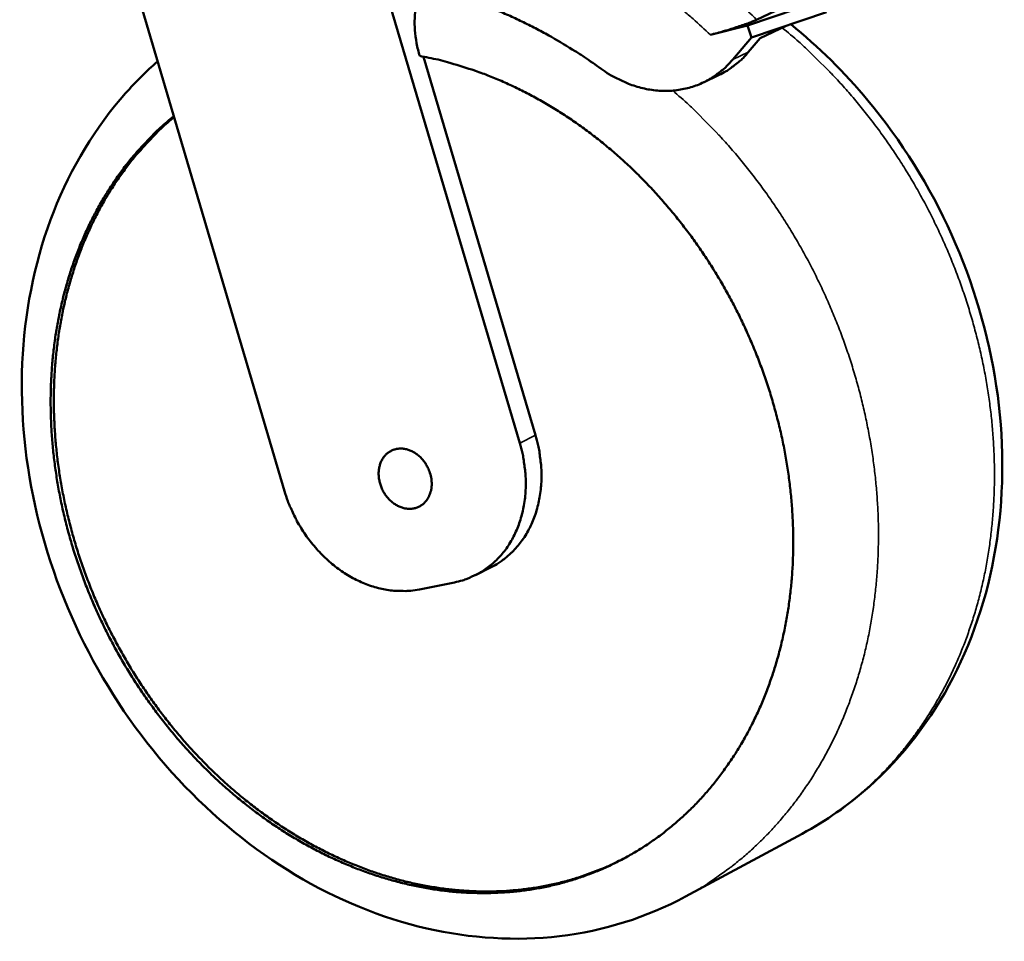
# Model space of a CAD drawing. Units: millimetres. Extents: x 65 to 5840, y 100 to 4100.
# Drawn here: x 4769 to 4948, y 2792 to 2960 of the extents above; entities that cross this region are included whole.
import ezdxf

# ---------------------------------------------------------------- set-up
doc = ezdxf.new("R2010")
doc.units = ezdxf.units.MM
doc.header["$LTSCALE"] = 20
doc.layers.add('Visible (ISO)', color=7, linetype='Continuous', lineweight=50)
doc.layers.add('Visible Narrow (ISO)', color=7, linetype='Continuous', lineweight=35)

msp = doc.modelspace()

# ---------------------------------------------------------------- linework, layer by layer
at = {"layer": 'Visible (ISO)'}
for p, q in [((4781.03, 2996.18), (4817.06, 2874.37)), ((4903.11, 2960.23), (4935.63, 2975.67)), ((4859.94, 2883.12), (4834.99, 2967.38)), ((4915.11, 2963.76), (4901.44, 2959.17)), ((4902.14, 2956.99), (4915.82, 2961.58)), ((4901.44, 2959.17), (4894.68, 2957.48)), ((4901.44, 2959.17), (4902.14, 2956.99)), ((4903.73, 2956.85), (4908.49, 2959.12)), ((4898.75, 2952.96), (4902.14, 2956.99)), ((4903.73, 2956.85), (4901.59, 2954.32)), ((4842.38, 2953.49), (4862.8, 2884.55)), ((4893.41, 2948.81), (4896.26, 2950.17)), ((4851.88, 2859.07), (4854.74, 2860.52)), ((4841.63, 2856.46), (4848.01, 2857.74)), ((4890.13, 2800.5), (4911.39, 2811.95))]:
    msp.add_line(p, q, dxfattribs=at)
at = {"layer": 'Visible (ISO)', "flags": 128}
for points in [[(4834.99, 2967.38, -0.008525), (4838.33, 2966.93, -0.016079), (4840.09, 2966.6, -0.00109), (4844.61, 2965.6, -0.008524), (4845.19, 2965.46, -0.008212), (4847.76, 2964.75, -0.008307), (4850.28, 2963.96, -0.007999), (4852.83, 2963.07, -0.008093), (4855.33, 2962.11, -0.007794), (4857.85, 2961.04, -0.007884), (4860.32, 2959.9, -0.007599), (4862.81, 2958.66, -0.007684), (4865.23, 2957.36, -0.007417), (4865.72, 2957.08, -0.000829), (4870.05, 2954.48, -0.013916), (4871.71, 2953.42, -0.007419), (4874.74, 2951.29)], [(4896.26, 2950.17, 0.017858), (4897.53, 2950.83, 0.031422), (4898.21, 2951.28, 0.004423), (4899.1, 2951.96, 0.004338), (4900, 2952.67, 0.030843), (4900.62, 2953.23, 0.0177), (4901.59, 2954.32)], [(4841.69, 2953.62, -0.00981), (4845.03, 2952.95, -0.018356), (4846.79, 2952.48, -0.001429), (4851.22, 2951.13, -0.009806), (4851.86, 2950.92, -0.009375), (4854.41, 2949.97, -0.009506), (4856.88, 2948.94, -0.009092), (4859.39, 2947.78, -0.009217), (4861.83, 2946.55, -0.00883), (4864.28, 2945.2, -0.008945), (4866.66, 2943.77, -0.00859), (4869.05, 2942.22, -0.008695), (4871.36, 2940.61, -0.008377), (4873.66, 2938.88, -0.00847), (4875.89, 2937.09, -0.008191), (4878.1, 2935.18, -0.008271), (4880.23, 2933.23, -0.008034), (4882.33, 2931.16, -0.008101), (4884.35, 2929.04, -0.007906), (4886.34, 2926.83, -0.007959), (4888.24, 2924.56, -0.007808), (4890.09, 2922.21, -0.007847), (4891.86, 2919.81, -0.00774), (4893.57, 2917.34, -0.007765), (4895.19, 2914.82, -0.007701), (4896.75, 2912.24, -0.007713), (4898.22, 2909.61, -0.007693), (4899.62, 2906.94, -0.00769), (4900.93, 2904.22, -0.007714), (4902.16, 2901.47, -0.007698), (4903.3, 2898.67, -0.007765), (4904.35, 2895.86, -0.007735), (4905.32, 2893.01, -0.007847), (4906.18, 2890.15, -0.007802), (4906.97, 2887.25, -0.007958), (4907.65, 2884.37, -0.007899), (4908.25, 2881.45, -0.008099), (4908.74, 2878.55, -0.008027), (4909.14, 2875.62, -0.008269), (4909.44, 2872.73, -0.008184), (4909.65, 2869.81, -0.008468), (4909.76, 2866.94, -0.00837), (4909.77, 2864.04, -0.008694), (4909.69, 2861.21, -0.008584), (4909.5, 2858.35, -0.008946), (4909.22, 2855.58, -0.008825), (4908.84, 2852.78, -0.00922), (4908.38, 2850.08, -0.00909), (4907.8, 2847.36, -0.009513), (4907.15, 2844.74, -0.009375), (4906.38, 2842.11, -0.009818), (4905.54, 2839.59, -0.009677), (4904.59, 2837.07, -0.010129), (4903.58, 2834.67, -0.009988), (4902.45, 2832.27, -0.010437), (4901.26, 2829.99, -0.0103), (4899.96, 2827.73, -0.010732), (4898.6, 2825.59, -0.010604), (4897.14, 2823.49, -0.011002), (4895.62, 2821.5, -0.010889), (4894.01, 2819.55, -0.011236), (4892.34, 2817.72, -0.011143), (4890.58, 2815.95, -0.011422), (4888.77, 2814.3, -0.011355), (4886.88, 2812.71, -0.011551), (4884.94, 2811.23, -0.011512), (4882.93, 2809.84, -0.011615), (4880.87, 2808.56, -0.011608), (4878.75, 2807.36, -0.01161), (4876.58, 2806.27, -0.011636), (4874.37, 2805.28, -0.011536), (4872.1, 2804.4, -0.011594), (4869.8, 2803.62, -0.011397), (4867.45, 2802.94, -0.011485), (4865.09, 2802.37, -0.011201), (4862.66, 2801.91, -0.011315), (4860.25, 2801.56, -0.010958), (4857.77, 2801.31, -0.011093), (4855.31, 2801.17, -0.010679), (4852.78, 2801.14, -0.010829), (4850.3, 2801.22, -0.010376), (4847.75, 2801.4, -0.010536), (4845.25, 2801.69, -0.010061), (4842.69, 2802.09, -0.010226), (4840.18, 2802.59, -0.009743), (4837.62, 2803.21, -0.009908), (4835.13, 2803.91, -0.009431), (4832.59, 2804.74, -0.009592), (4830.13, 2805.65, -0.009132), (4827.62, 2806.68, -0.009286), (4825.19, 2807.78, -0.008851), (4822.73, 2809.01, -0.008995), (4820.35, 2810.3, -0.008593), (4817.96, 2811.72, -0.008726), (4815.64, 2813.2, -0.008361), (4813.32, 2814.8, -0.00848), (4811.08, 2816.46, -0.008155), (4808.84, 2818.23, -0.00826), (4806.69, 2820.05, -0.007977), (4804.55, 2821.98, -0.008068), (4802.5, 2823.96, -0.007828), (4800.47, 2826.04, -0.007904), (4798.53, 2828.16, -0.007708), (4796.63, 2830.38, -0.007769), (4794.81, 2832.64, -0.007617), (4793.03, 2834.99, -0.007663), (4791.34, 2837.37, -0.007555), (4789.71, 2839.83, -0.007586), (4788.16, 2842.32, -0.007522), (4786.68, 2844.87, -0.007538), (4785.28, 2847.46, -0.007518), (4783.95, 2850.1, -0.007519), (4782.71, 2852.77, -0.007543), (4781.55, 2855.48, -0.007529), (4780.47, 2858.22, -0.007597), (4779.48, 2860.98, -0.007568), (4778.56, 2863.77, -0.00768), (4777.75, 2866.57, -0.007636), (4777.01, 2869.4, -0.007792), (4776.37, 2872.22, -0.007733), (4775.82, 2875.08, -0.007932), (4775.36, 2877.91, -0.007858), (4774.99, 2880.78, -0.008101), (4774.71, 2883.6, -0.008012), (4774.53, 2886.45, -0.008297), (4774.44, 2889.25, -0.008195), (4774.44, 2892.09, -0.008521), (4774.54, 2894.85, -0.008405), (4774.73, 2897.64, -0.00877), (4775.01, 2900.35, -0.008641), (4775.38, 2903.09, -0.009041), (4775.84, 2905.74, -0.008901), (4776.41, 2908.4, -0.009331), (4777.05, 2910.97, -0.009182), (4777.8, 2913.55, -0.009635), (4778.62, 2916.02, -0.009479), (4779.54, 2918.5, -0.009947), (4780.53, 2920.86, -0.009788), (4781.64, 2923.23, -0.010258), (4782.79, 2925.47, -0.0101), (4784.06, 2927.71, -0.01056), (4785.39, 2929.82, -0.010408), (4786.82, 2931.91, -0.010841), (4788.29, 2933.89, -0.0107), (4789.88, 2935.82, -0.01109), (4790.33, 2936.33, -0.001795), (4793.23, 2939.41, -0.020469), (4794.46, 2940.6, -0.011083), (4796.86, 2942.66)], [(4898.75, 2952.96, -0.020093), (4897.64, 2951.75, -0.034439), (4896.93, 2951.11, -0.00548), (4895.32, 2949.91, -0.020181), (4894.87, 2949.6, -0.020476), (4893.76, 2948.98, -0.020472), (4892.6, 2948.45, -0.020269), (4891.4, 2948.01, -0.020409), (4890.18, 2947.68, -0.019739), (4888.9, 2947.44, -0.020005), (4887.63, 2947.3, -0.018969), (4886.31, 2947.26, -0.019328), (4885.01, 2947.32, -0.018065), (4883.66, 2947.49, -0.018475), (4882.36, 2947.74, -0.017128), (4881.02, 2948.11, -0.01755), (4879.74, 2948.56, -0.016241), (4879.26, 2948.76, -0.003723), (4877.18, 2949.75, -0.028378), (4876.27, 2950.26, -0.016244), (4874.74, 2951.29)], [(4796.91, 2942.49, 0.010996), (4794.55, 2940.41, 0.020322), (4793.34, 2939.21, 0.001768), (4790.49, 2936.1, 0.011002), (4790.04, 2935.59, 0.010609), (4788.48, 2933.65, 0.010751), (4787.03, 2931.67, 0.010318), (4785.63, 2929.57, 0.010469), (4784.33, 2927.45, 0.010013), (4783.09, 2925.21, 0.010169), (4781.96, 2922.96, 0.009704), (4780.88, 2920.6, 0.009861), (4779.91, 2918.23, 0.009399), (4779.01, 2915.75, 0.009553), (4778.22, 2913.28, 0.009106), (4777.49, 2910.71, 0.009253), (4776.87, 2908.15, 0.00883), (4776.33, 2905.48, 0.008968), (4775.89, 2902.85, 0.008575), (4775.53, 2900.12, 0.008701), (4775.27, 2897.42, 0.008344), (4775.1, 2894.63, 0.008458), (4775.02, 2891.88, 0.008138), (4775.03, 2889.06, 0.008239), (4775.14, 2886.27, 0.00796), (4775.34, 2883.43, 0.008046), (4775.62, 2880.62, 0.007809), (4776.01, 2877.77, 0.007881), (4776.47, 2874.96, 0.007687), (4777.04, 2872.12, 0.007744), (4777.69, 2869.31, 0.007593), (4778.43, 2866.49, 0.007636), (4779.25, 2863.71, 0.007528), (4780.17, 2860.94, 0.007556), (4781.17, 2858.2, 0.007491), (4782.25, 2855.47, 0.007504), (4783.41, 2852.78, 0.007483), (4784.66, 2850.13, 0.007481), (4785.99, 2847.51, 0.007503), (4787.39, 2844.94, 0.007486), (4788.87, 2842.4, 0.007551), (4790.42, 2839.93, 0.00752), (4792.04, 2837.49, 0.007628), (4793.73, 2835.12, 0.007582), (4795.5, 2832.79, 0.007734), (4797.31, 2830.55, 0.007673), (4799.21, 2828.35, 0.007868), (4801.15, 2826.24, 0.007792), (4803.16, 2824.17, 0.008031), (4805.21, 2822.2, 0.007941), (4807.34, 2820.28, 0.008221), (4809.48, 2818.48, 0.008117), (4811.7, 2816.71, 0.008439), (4813.93, 2815.07, 0.008321), (4816.25, 2813.48, 0.008683), (4818.55, 2812.01, 0.008552), (4820.93, 2810.6, 0.008949), (4823.3, 2809.31, 0.008807), (4825.75, 2808.09, 0.009236), (4828.16, 2806.99, 0.009084), (4830.66, 2805.96, 0.009539), (4833.11, 2805.06, 0.00938), (4835.64, 2804.24, 0.009851), (4838.11, 2803.53, 0.009688), (4840.66, 2802.91, 0.010166), (4843.15, 2802.41, 0.010003), (4845.7, 2802.01, 0.010474), (4848.18, 2801.72, 0.010315), (4850.72, 2801.53, 0.010764), (4853.2, 2801.44, 0.010615), (4855.71, 2801.47, 0.011026), (4858.15, 2801.6, 0.010892), (4860.62, 2801.84, 0.011248), (4863.03, 2802.18, 0.011135), (4865.44, 2802.63, 0.011419), (4867.8, 2803.19, 0.011331), (4870.14, 2803.85, 0.01153), (4870.8, 2804.07, 0.001928), (4874.69, 2805.49, 0.021119), (4876.26, 2806.14, 0.011515), (4879.06, 2807.53)], [(4862.8, 2884.55, -0.014414), (4863.3, 2882.67, -0.025631), (4863.5, 2881.59, -0.002981), (4863.81, 2879.14, -0.014381), (4863.85, 2878.63, -0.015274), (4863.89, 2877.18, -0.014954), (4863.85, 2875.7, -0.016071), (4863.72, 2874.3, -0.015689), (4863.49, 2872.87, -0.016994), (4863.19, 2871.54, -0.016569), (4862.79, 2870.19, -0.017992), (4862.32, 2868.94, -0.017554), (4861.75, 2867.7, -0.018987), (4861.13, 2866.56, -0.018576), (4860.4, 2865.45, -0.019876), (4859.63, 2864.44, -0.019536), (4858.76, 2863.48, -0.020536), (4858.37, 2863.1, -0.005699), (4856.87, 2861.83, -0.035485), (4856.12, 2861.29, -0.020484), (4854.74, 2860.52)], [(4843.88, 2875.65, -0.035143), (4843.82, 2874.78, -0.053334), (4843.68, 2874.22, -0.015018), (4843.33, 2873.34, -0.035615), (4843.14, 2872.98, -0.040711), (4842.77, 2872.47, -0.039956), (4842.3, 2872.01, -0.042629), (4841.78, 2871.65, -0.042515), (4841.21, 2871.38, -0.04125), (4840.6, 2871.21, -0.041798), (4839.97, 2871.14, -0.037328), (4839.29, 2871.17, -0.038416), (4838.65, 2871.3, -0.032948), (4837.98, 2871.55, -0.034219), (4837.37, 2871.86, -0.029604), (4836.75, 2872.29, -0.030646), (4836.21, 2872.78, -0.027758), (4835.69, 2873.35, -0.028313), (4835.26, 2873.97, -0.027407), (4834.88, 2874.65, -0.027379), (4834.59, 2875.37, -0.028491), (4834.38, 2876.09, -0.027883), (4834.25, 2876.85, -0.030964), (4834.21, 2877.58, -0.029889), (4834.26, 2878.32, -0.034641), (4834.4, 2878.99, -0.033374), (4834.63, 2879.67, -0.03883), (4834.93, 2880.24, -0.03779), (4835.33, 2880.78, -0.042008), (4835.78, 2881.23, -0.04153), (4836.3, 2881.59, -0.04237), (4836.87, 2881.86, -0.042554), (4837.47, 2882.04, -0.03953), (4838.13, 2882.11, -0.040342), (4838.77, 2882.08, -0.035137), (4839.45, 2881.94, -0.036343), (4840.08, 2881.71, -0.03116), (4840.73, 2881.37, -0.03234), (4841.32, 2880.97, -0.028544), (4841.89, 2880.46, -0.02935), (4842.38, 2879.9, -0.02745), (4842.83, 2879.27, -0.02771), (4843.2, 2878.59, -0.02782), (4843.37, 2878.2, -0.010479), (4843.72, 2877.14, -0.046642), (4843.83, 2876.58, -0.028177), (4843.88, 2875.65)], [(4859.94, 2883.12, -0.013959), (4860.43, 2881.3, -0.024912), (4860.62, 2880.25, -0.002805), (4860.93, 2877.86, -0.013928), (4860.98, 2877.37, -0.014757), (4861.03, 2875.97, -0.014459), (4861, 2874.53, -0.015496), (4860.89, 2873.16, -0.01514), (4860.69, 2871.77, -0.016354), (4860.42, 2870.46, -0.015955), (4860.05, 2869.14, -0.017288), (4859.62, 2867.91, -0.016872), (4859.1, 2866.68, -0.018235), (4858.52, 2865.56, -0.017835), (4857.85, 2864.45, -0.019105), (4857.13, 2863.44, -0.018762), (4856.32, 2862.47, -0.019791), (4855.46, 2861.6, -0.019547), (4854.53, 2860.79, -0.020193), (4853.56, 2860.07, -0.020081), (4852.53, 2859.42, -0.020242), (4852.07, 2859.18, -0.005522), (4850.35, 2858.4, -0.034692), (4849.51, 2858.1, -0.020155), (4848.01, 2857.74)], [(4841.63, 2856.46, -0.018857), (4840.08, 2856.22, -0.033209), (4839.19, 2856.17, -0.004896), (4837.21, 2856.22, -0.018862), (4836.69, 2856.25, -0.017513), (4835.4, 2856.44, -0.017946), (4834.17, 2856.71, -0.016547), (4832.88, 2857.08, -0.016982), (4831.66, 2857.53, -0.015647), (4830.41, 2858.08, -0.016054), (4829.22, 2858.7, -0.014862), (4828.01, 2859.43, -0.015218), (4826.88, 2860.2, -0.014217), (4825.75, 2861.08, -0.014509), (4824.69, 2862.01, -0.013725), (4823.65, 2863.03, -0.013946), (4822.68, 2864.09, -0.013388), (4821.74, 2865.23, -0.013535), (4820.88, 2866.4, -0.013209), (4820.07, 2867.64, -0.01328), (4819.33, 2868.92, -0.013185), (4819.11, 2869.34, -0.002537), (4818.05, 2871.59, -0.023963), (4817.65, 2872.56, -0.013224), (4817.06, 2874.37)]]:
    msp.add_lwpolyline(points, format="xyb", dxfattribs=at)
at = {"layer": 'Visible (ISO)'}
for points, knots in [([(4841.69, 2953.62), (4841.48, 2954.34), (4841.28, 2955.15), (4840.98, 2956.76), (4840.88, 2957.58), (4840.77, 2959.02), (4840.75, 2959.78), (4840.81, 2961.26), (4840.89, 2961.97), (4841.11, 2963.19), (4841.26, 2963.81), (4841.66, 2964.93), (4841.9, 2965.44), (4842.21, 2965.96), (4842.27, 2966.05), (4842.34, 2966.14)], [4.589771, 4.589771, 4.589771, 4.589771, 4.789214, 4.789214, 4.988657, 4.988657, 5.181254, 5.181254, 5.37385, 5.37385, 5.560339, 5.560339, 5.746828, 5.746828, 5.790272, 5.790272, 5.790272, 5.790272]), ([(4903.11, 2960.23), (4902.94, 2960.15), (4902.73, 2960.05), (4902.25, 2959.86), (4901.98, 2959.75), (4901.43, 2959.54), (4901.1, 2959.42), (4900.4, 2959.17), (4900.03, 2959.05), (4899.31, 2958.81), (4898.88, 2958.67), (4898.03, 2958.41), (4897.61, 2958.28), (4896.8, 2958.05), (4896.35, 2957.92), (4895.47, 2957.68), (4895.05, 2957.57), (4894.68, 2957.48)], [0, 0, 0, 0, 0.0872109, 0.0872109, 0.1744219, 0.1744219, 0.2700364, 0.2700364, 0.3656509, 0.3656509, 0.4729443, 0.4729443, 0.5802377, 0.5802377, 0.6995111, 0.6995111, 0.8187846, 0.8187846, 0.8187846, 0.8187846]), ([(4909.33, 2959.4), (4914.39, 2955.31), (4919.13, 2950.63), (4929.47, 2938.21), (4934.68, 2929.86), (4942.6, 2912.29), (4945.39, 2902.87), (4948.19, 2884.15), (4948.25, 2874.63), (4945.6, 2856.69), (4942.87, 2848.05), (4934.99, 2832.8), (4929.75, 2825.98), (4919.86, 2817.17), (4915.75, 2814.3), (4911.39, 2811.95)], [8.156243, 8.156243, 8.156243, 8.156243, 9.929819, 9.929819, 12.474142, 12.474142, 15.02155, 15.02155, 17.568683, 17.568683, 20.111043, 20.111043, 22.636141, 22.636141, 24.167024, 24.167024, 24.167024, 24.167024]), ([(4890.13, 2800.5), (4883.08, 2796.71), (4875.22, 2794.25), (4859.27, 2792.37), (4851, 2792.87), (4834.75, 2796.61), (4826.58, 2799.96), (4811.31, 2809.08), (4804.05, 2815.02), (4791.35, 2828.69), (4785.77, 2836.61), (4776.96, 2853.43), (4773.62, 2862.55), (4769.56, 2880.87), (4768.79, 2890.3), (4769.91, 2908.37), (4771.82, 2917.23), (4778.13, 2933.27), (4782.6, 2940.66), (4789.91, 2948.89), (4791.86, 2950.83), (4793.91, 2952.63)], [0, 0, 0, 0, 2.465137, 2.465137, 4.894809, 4.894809, 7.379632, 7.379632, 9.907931, 9.907931, 12.449742, 12.449742, 14.994397, 14.994397, 17.539157, 17.539157, 20.082341, 20.082341, 22.615041, 22.615041, 23.454827, 23.454827, 23.454827, 23.454827])]:
    msp.add_open_spline(points, degree=3, knots=knots, dxfattribs=at)
at = {"layer": 'Visible Narrow (ISO)'}
for p, q in [((4901.59, 2954.32), (4898.75, 2952.96)), ((4862.8, 2884.55), (4859.94, 2883.12))]:
    msp.add_line(p, q, dxfattribs=at)
at = {"layer": 'Visible Narrow (ISO)', "flags": 128}
for points in [[(4903.11, 2960.23, 0.006556), (4899.81, 2963.4, 0.012399), (4898.01, 2965, 0.000652), (4893.2, 2969.07, 0.006553), (4892.71, 2969.47, 0.006731), (4890.02, 2971.56, 0.006674), (4887.25, 2973.6, 0.006871), (4884.48, 2975.52, 0.006808), (4881.63, 2977.38, 0.007023), (4878.79, 2979.13, 0.006955), (4875.88, 2980.81, 0.007185), (4875.31, 2981.12, 0.000784), (4870.02, 2983.87, 0.013688), (4868, 2984.85, 0.007188), (4864.07, 2986.55)], [(4846.12, 2984.74, -0.00752), (4849.88, 2983.73, -0.014287), (4851.83, 2983.12, -0.000855), (4856.93, 2981.33, -0.007519), (4857.51, 2981.12, -0.007264), (4860.36, 2979.98, -0.00734), (4863.14, 2978.76, -0.007095), (4865.95, 2977.44, -0.007168), (4868.69, 2976.05, -0.006936), (4871.46, 2974.55, -0.007004), (4874.15, 2972.98, -0.006787), (4876.86, 2971.31, -0.006851), (4879.5, 2969.58, -0.006649), (4882.15, 2967.75, -0.006708), (4884.72, 2965.86, -0.006524), (4885.18, 2965.5, -0.000646), (4889.78, 2961.82, -0.012344), (4891.51, 2960.36, -0.006527), (4894.68, 2957.48)], [(4907.75, 2958.77, -0.007598), (4910.81, 2956.18, -0.014401), (4912.36, 2954.74, -0.000873), (4916.31, 2950.86, -0.007592), (4916.75, 2950.4, -0.007422), (4918.88, 2948.11, -0.007469), (4920.92, 2945.76, -0.007332), (4922.91, 2943.33, -0.007368), (4924.83, 2940.85, -0.007266), (4926.69, 2938.29, -0.007292), (4928.46, 2935.69, -0.007224), (4930.18, 2933.02, -0.007238), (4931.81, 2930.31, -0.007206), (4933.36, 2927.54, -0.007209), (4934.84, 2924.73, -0.007211), (4936.23, 2921.88, -0.007203), (4937.55, 2918.98, -0.00724), (4938.77, 2916.06, -0.007221), (4939.92, 2913.1, -0.007293), (4940.97, 2910.12, -0.007262), (4941.93, 2907.1, -0.007369), (4942.8, 2904.09, -0.007328), (4943.59, 2901.03, -0.007469), (4944.27, 2897.99, -0.007417), (4944.87, 2894.91, -0.007593), (4945.37, 2891.86, -0.00753), (4945.78, 2888.77, -0.007739), (4946.09, 2885.73, -0.007666), (4946.3, 2882.65, -0.007909), (4946.42, 2879.62, -0.007825), (4946.45, 2876.57, -0.008099), (4946.37, 2873.58, -0.008006), (4946.2, 2870.56, -0.00831), (4945.94, 2867.63, -0.008209), (4945.58, 2864.67, -0.008538), (4945.13, 2861.8, -0.00843), (4944.58, 2858.91, -0.008781), (4943.94, 2856.12, -0.008667), (4943.2, 2853.31, -0.009035), (4942.38, 2850.61, -0.008918), (4941.45, 2847.91, -0.009296), (4940.46, 2845.32, -0.009177), (4939.35, 2842.73, -0.009557), (4938.19, 2840.25, -0.00944), (4936.91, 2837.79, -0.009811), (4935.57, 2835.45, -0.0097), (4934.13, 2833.13, -0.01005), (4932.63, 2830.92, -0.009949), (4931.03, 2828.75, -0.010267), (4929.38, 2826.69, -0.010179), (4927.63, 2824.69, -0.010453), (4925.84, 2822.79, -0.010381), (4923.95, 2820.96, -0.010599), (4922.02, 2819.24, -0.010548), (4920, 2817.59, -0.0107), (4919.44, 2817.17, -0.001681), (4915.81, 2814.58, -0.019742), (4914.3, 2813.59, -0.010688), (4911.39, 2811.95)], [(4890.13, 2800.5, 0.010614), (4893.02, 2802.14, 0.019616), (4894.52, 2803.11, 0.001658), (4898.14, 2805.68, 0.010625), (4898.69, 2806.1, 0.010472), (4900.69, 2807.74, 0.010523), (4902.62, 2809.45, 0.010304), (4904.5, 2811.27, 0.010376), (4906.29, 2813.15, 0.010101), (4908.03, 2815.14, 0.010189), (4909.68, 2817.18, 0.00987), (4911.28, 2819.33, 0.009972), (4912.77, 2821.51, 0.009621), (4914.21, 2823.82, 0.009732), (4915.55, 2826.14, 0.009361), (4916.83, 2828.58, 0.009478), (4918.01, 2831.04, 0.009099), (4919.12, 2833.61, 0.009217), (4920.12, 2836.19, 0.008839), (4921.06, 2838.87, 0.008956), (4921.89, 2841.55, 0.008588), (4922.65, 2844.33, 0.008702), (4923.3, 2847.11, 0.008349), (4923.87, 2849.98, 0.008458), (4924.34, 2852.83, 0.008128), (4924.72, 2855.77, 0.008229), (4925, 2858.69, 0.007924), (4925.2, 2861.7, 0.008018), (4925.29, 2864.67, 0.007742), (4925.3, 2867.71, 0.007826), (4925.21, 2870.72, 0.007581), (4925.02, 2873.79, 0.007655), (4924.74, 2876.82, 0.007442), (4924.37, 2879.9, 0.007506), (4923.9, 2882.95, 0.007326), (4923.34, 2886.02, 0.00738), (4922.69, 2889.06, 0.007234), (4921.95, 2892.12, 0.007277), (4921.12, 2895.13, 0.007165), (4920.19, 2898.16, 0.007197), (4919.18, 2901.14, 0.007119), (4918.08, 2904.11, 0.00714), (4916.9, 2907.04, 0.007097), (4915.63, 2909.95, 0.007107), (4914.28, 2912.81, 0.007098), (4912.85, 2915.64, 0.007097), (4911.33, 2918.43, 0.007122), (4909.75, 2921.16, 0.007111), (4908.08, 2923.85, 0.007169), (4906.35, 2926.48, 0.007147), (4904.54, 2929.07, 0.00724), (4902.67, 2931.58, 0.007207), (4900.72, 2934.05, 0.007334), (4898.72, 2936.43, 0.00729), (4896.65, 2938.76, 0.00745), (4896.22, 2939.22, 0.000841), (4892.34, 2943.19, 0.014145), (4890.82, 2944.66, 0.007456), (4887.82, 2947.31)]]:
    msp.add_lwpolyline(points, format="xyb", dxfattribs=at)

doc.saveas('drawing.dxf')
